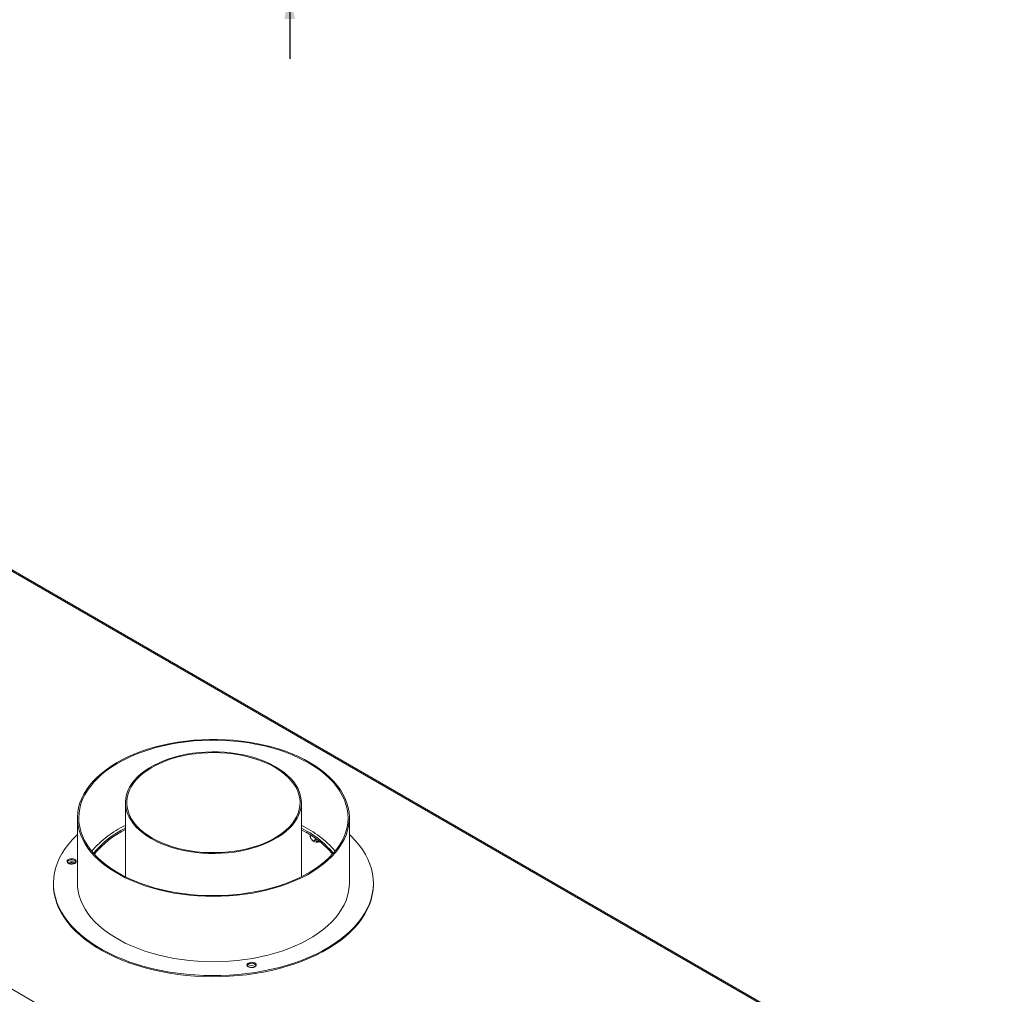
# Model space of a CAD drawing. Units: millimetres. Extents: x -1 to 592, y -17 to 298.
# Drawn here: x 215 to 252, y 72 to 108 of the extents above; entities that cross this region are included whole.
import ezdxf

# ---------------------------------------------------------------- set-up
doc = ezdxf.new("R2010")
doc.units = ezdxf.units.MM
doc.layers.add('FORMAT', color=7, linetype='Continuous')
doc.styles.add('SLDTEXTSTYLE1', font='TXT', dxfattribs={"width": 0.75})
doc.dimstyles.new('SLDDIMSTYLE1', dxfattribs={"dimtxt": 2.645833, "dimasz": 1, "dimexe": 0, "dimexo": 0.0625, "dimgap": 0.661458, "dimtad": 1, "dimdec": 0, "dimlfac": 20, "dimrnd": 1e-09, "dimzin": 12, "dimdsep": 46, "dimtxsty": 'SLDTEXTSTYLE1', "dimsah": 1, "dimcen": 0.09, "dimadec": 0, "dimazin": 3, "dimtfac": 1, "dimtdec": 0, "dimtmove": 0, "dimatfit": 0, "dimfxl": 0, "dimfrac": 2, "dimtolj": 1, "dimtzin": 12, "dimarcsym": 0})

# ---------------------------------------------------------------- blocks, each defined once
blk = doc.blocks.new('_D_3')
at = {"layer": 'FORMAT'}
for p, q in [((225.514, 119.604), (225.514, 122.104)), ((216.511, 119.04), (216.511, 119.576)), ((216.511, 119.576), (221.45, 119.576)), ((221.45, 119.576), (221.45, 119.04)), ((251.321, 119.604), (224.514, 119.604)), ((225.514, 109.104), (225.514, 119.604)), ((217.057, 117.062), (220.905, 114.753)), ((216.511, 111.914), (216.511, 111.377)), ((221.45, 111.377), (221.45, 111.914)), ((216.511, 111.377), (221.45, 111.377)), ((232.406, 109.104), (224.514, 109.104)), ((225.514, 109.104), (225.514, 106.604))]:
    blk.add_line(p, q, dxfattribs=at)
for points in [[(225.514, 119.604), (225.714, 120.604), (225.314, 120.604)], [(225.514, 109.104), (225.314, 108.104), (225.714, 108.104)]]:
    blk.add_solid(points, dxfattribs=at)
at = {"layer": 'FORMAT', "attachment_point": 1, "rotation": 90, "style": 'SLDTEXTSTYLE1'}
for s, insert, char_height in [('210mm', (222.104, 109.237), 2.6458), ('"', (217.529, 117.276), 2.646), ('4', (219.063, 115.908), 1.852), ('1', (216.593, 114.539), 1.852), ('8', (217.529, 112.584), 2.646)]:
    blk.add_mtext(s, dxfattribs=dict(at, insert=insert, char_height=char_height))

msp = doc.modelspace()

# ---------------------------------------------------------------- linework, layer by layer
at = {"color": 8, "linetype": 'Continuous', "lineweight": 15}
msp.add_line((210.65, 89.961), (247.248, 68.833), dxfattribs=at)
at = {"color": 7, "linetype": 'Continuous', "lineweight": 15}
for p, q in [((247.32, 68.842), (210.651, 90.011)), ((234.054, 60.775), (196.666, 82.359)), ((219.353, 78.717), (219.353, 75.939)), ((225.953, 75.939), (225.953, 78.717)), ((217.553, 78.145), (217.553, 75.696)), ((227.753, 75.696), (227.753, 78.145)), ((226.136, 77.665), (225.953, 77.766)), ((226.136, 77.604), (225.953, 77.704)), ((226.289, 77.512), (226.289, 77.469)), ((226.474, 77.388), (226.474, 77.362)), ((216.653, 75.696), (216.653, 75.655)), ((228.653, 75.655), (228.653, 75.696)), ((224.215, 72.576), (224.226, 72.569))]:
    msp.add_line(p, q, dxfattribs=at)
at = {"color": 7, "linetype": 'Continuous', "lineweight": 15, "flags": 128}
for points in [[(221.324, 80.988), (221.037, 80.938), (220.756, 80.878), (220.482, 80.809), (220.215, 80.731), (219.956, 80.644), (219.707, 80.548), (219.467, 80.444), (219.239, 80.333), (219.023, 80.213), (218.819, 80.087), (218.628, 79.953), (218.451, 79.814), (218.289, 79.669), (218.142, 79.518), (218.01, 79.363), (217.894, 79.203), (217.795, 79.04), (217.712, 78.874), (217.647, 78.706), (217.598, 78.535), (217.567, 78.363), (217.554, 78.19), (217.558, 78.018), (217.58, 77.845), (217.619, 77.674), (217.676, 77.504), (217.75, 77.336), (217.84, 77.172), (217.948, 77.01), (218.071, 76.853), (218.211, 76.7), (218.365, 76.552), (218.535, 76.409), (218.718, 76.273), (218.915, 76.143), (219.125, 76.019), (219.348, 75.904), (219.581, 75.795), (219.825, 75.695), (220.079, 75.604), (220.342, 75.521), (220.613, 75.447), (220.891, 75.383), (221.175, 75.328), (221.464, 75.283), (221.757, 75.247), (222.053, 75.222), (222.351, 75.206), (222.651, 75.201), (222.95, 75.206), (223.248, 75.221), (223.544, 75.247), (223.838, 75.282), (224.127, 75.327), (224.411, 75.382), (224.689, 75.446), (224.96, 75.519), (225.222, 75.602), (225.477, 75.694), (225.721, 75.793), (225.955, 75.901), (226.177, 76.017), (226.388, 76.14), (226.585, 76.27), (226.769, 76.407), (226.939, 76.549), (227.093, 76.697), (227.233, 76.85), (227.357, 77.007), (227.464, 77.169), (227.555, 77.333), (227.63, 77.501), (227.687, 77.67), (227.726, 77.842), (227.748, 78.014), (227.753, 78.187), (227.74, 78.36), (227.709, 78.532), (227.661, 78.702), (227.596, 78.871), (227.514, 79.037), (227.415, 79.2), (227.299, 79.36), (227.168, 79.515), (227.021, 79.666), (226.859, 79.811), (226.682, 79.951), (226.492, 80.084), (226.288, 80.211), (226.072, 80.33), (225.844, 80.442), (225.605, 80.547), (225.356, 80.642), (225.097, 80.73), (224.83, 80.808), (224.556, 80.877), (224.275, 80.937), (223.988, 80.987), (223.697, 81.027), (223.402, 81.058), (223.105, 81.078), (222.806, 81.088), (222.507, 81.088), (222.208, 81.078), (221.91, 81.058), (221.615, 81.028), (221.324, 80.988)], [(221.337, 80.96), (221.628, 81), (221.923, 81.03), (222.22, 81.05), (222.519, 81.06), (222.818, 81.059), (223.117, 81.048), (223.414, 81.027), (223.709, 80.996), (223.999, 80.955), (224.285, 80.904), (224.566, 80.844), (224.839, 80.774), (225.105, 80.694), (225.362, 80.606), (225.61, 80.509), (225.847, 80.404), (226.073, 80.29), (226.288, 80.17), (226.489, 80.042), (226.677, 79.907), (226.85, 79.767), (227.009, 79.62), (227.153, 79.469), (227.281, 79.313), (227.393, 79.152), (227.488, 78.988), (227.566, 78.822), (227.626, 78.652), (227.67, 78.481), (227.695, 78.309), (227.703, 78.137), (227.694, 77.964), (227.666, 77.792), (227.621, 77.621), (227.558, 77.452), (227.479, 77.286), (227.382, 77.122), (227.269, 76.962), (227.139, 76.806), (226.994, 76.655), (226.833, 76.509), (226.658, 76.369), (226.469, 76.236), (226.266, 76.108), (226.051, 75.988), (225.823, 75.876), (225.585, 75.772), (225.336, 75.676), (225.078, 75.588), (224.811, 75.51), (224.537, 75.441), (224.256, 75.381), (223.97, 75.331), (223.678, 75.291), (223.384, 75.261), (223.086, 75.241), (222.788, 75.231), (222.488, 75.232), (222.19, 75.242), (221.893, 75.263), (221.598, 75.295), (221.307, 75.336), (221.021, 75.387), (220.741, 75.447), (220.468, 75.517), (220.202, 75.597), (219.945, 75.685), (219.697, 75.782), (219.459, 75.887), (219.233, 76), (219.019, 76.121), (218.818, 76.249), (218.63, 76.384), (218.456, 76.524), (218.297, 76.671), (218.154, 76.822), (218.026, 76.978), (217.914, 77.139), (217.819, 77.303), (217.741, 77.469), (217.68, 77.639), (217.637, 77.81), (217.611, 77.982), (217.603, 78.154), (217.613, 78.327), (217.641, 78.499), (217.686, 78.67), (217.748, 78.839), (217.828, 79.005), (217.925, 79.169), (218.038, 79.329), (218.168, 79.485), (218.313, 79.636), (218.474, 79.781), (218.649, 79.922), (218.838, 80.055), (219.041, 80.183), (219.256, 80.302), (219.483, 80.415), (219.722, 80.519), (219.971, 80.615), (220.229, 80.703), (220.496, 80.781), (220.77, 80.85), (221.051, 80.91), (221.337, 80.96)], [(220.32, 77.37), (220.496, 77.275), (220.685, 77.188), (220.883, 77.109), (221.091, 77.039), (221.307, 76.978), (221.531, 76.926), (221.761, 76.883), (221.995, 76.85), (222.233, 76.828), (222.473, 76.815), (222.714, 76.812), (222.954, 76.82), (223.193, 76.838), (223.43, 76.865), (223.662, 76.903), (223.888, 76.95), (224.108, 77.007), (224.321, 77.073), (224.524, 77.148), (224.718, 77.231), (224.9, 77.322), (225.071, 77.42), (225.228, 77.525), (225.372, 77.637), (225.501, 77.754), (225.615, 77.877), (225.714, 78.004), (225.796, 78.135), (225.861, 78.269), (225.909, 78.405), (225.94, 78.543), (225.953, 78.682), (225.948, 78.821), (225.926, 78.96), (225.887, 79.097), (225.83, 79.232), (225.757, 79.365), (225.666, 79.494), (225.56, 79.619), (225.438, 79.739), (225.302, 79.854), (225.151, 79.962), (224.987, 80.064), (224.81, 80.159), (224.622, 80.246), (224.424, 80.325), (224.216, 80.395), (223.999, 80.456), (223.776, 80.509), (223.546, 80.551), (223.312, 80.584), (223.074, 80.607), (222.834, 80.619), (222.593, 80.622), (222.352, 80.614), (222.113, 80.596), (221.877, 80.569), (221.645, 80.531), (221.418, 80.484), (221.198, 80.427), (220.986, 80.361), (220.783, 80.286), (220.589, 80.203), (220.407, 80.112), (220.236, 80.014), (220.079, 79.909), (219.935, 79.797), (219.806, 79.68), (219.691, 79.557), (219.593, 79.43), (219.511, 79.299), (219.446, 79.165), (219.398, 79.029), (219.367, 78.891), (219.354, 78.752), (219.358, 78.613), (219.38, 78.474), (219.42, 78.337), (219.476, 78.202), (219.55, 78.069), (219.64, 77.94), (219.747, 77.815), (219.868, 77.695), (220.005, 77.58), (220.156, 77.472), (220.32, 77.37)], [(220.355, 77.39), (220.531, 77.296), (220.719, 77.209), (220.917, 77.131), (221.125, 77.061), (221.341, 77.001), (221.564, 76.949), (221.793, 76.908), (222.027, 76.876), (222.264, 76.854), (222.503, 76.843), (222.743, 76.842), (222.983, 76.851), (223.221, 76.87), (223.456, 76.899), (223.686, 76.938), (223.911, 76.987), (224.129, 77.045), (224.339, 77.113), (224.539, 77.189), (224.73, 77.274), (224.909, 77.366), (225.075, 77.466), (225.229, 77.573), (225.368, 77.686), (225.493, 77.804), (225.602, 77.928), (225.695, 78.055), (225.771, 78.187), (225.83, 78.321), (225.872, 78.458), (225.897, 78.596), (225.903, 78.734), (225.892, 78.873), (225.863, 79.011), (225.817, 79.147), (225.753, 79.28), (225.673, 79.411), (225.576, 79.538), (225.463, 79.66), (225.335, 79.777), (225.192, 79.889), (225.035, 79.994), (224.865, 80.092), (224.683, 80.182), (224.49, 80.265), (224.287, 80.339), (224.075, 80.404), (223.855, 80.46), (223.629, 80.507), (223.397, 80.543), (223.162, 80.57), (222.923, 80.587), (222.683, 80.593), (222.443, 80.589), (222.204, 80.575), (221.968, 80.551), (221.735, 80.517), (221.507, 80.473), (221.286, 80.419), (221.072, 80.356), (220.867, 80.284), (220.671, 80.204), (220.486, 80.115), (220.313, 80.019), (220.153, 79.916), (220.007, 79.806), (219.874, 79.69), (219.758, 79.569), (219.657, 79.443), (219.572, 79.313), (219.504, 79.18), (219.453, 79.045), (219.42, 78.907), (219.405, 78.769), (219.407, 78.63), (219.427, 78.492), (219.464, 78.355), (219.519, 78.22), (219.591, 78.088), (219.68, 77.959), (219.785, 77.835), (219.906, 77.715), (220.042, 77.6), (220.192, 77.492), (220.355, 77.39)], [(217.553, 77.52), (217.534, 77.503), (217.373, 77.34), (217.226, 77.173), (217.096, 77.001), (216.981, 76.825), (216.884, 76.646), (216.803, 76.465), (216.74, 76.281), (216.693, 76.095), (216.665, 75.908), (216.654, 75.721), (216.66, 75.533), (216.684, 75.346), (216.726, 75.16), (216.785, 74.975), (216.861, 74.793), (216.954, 74.613), (217.064, 74.437), (217.19, 74.264), (217.332, 74.095), (217.49, 73.931), (217.663, 73.773), (217.851, 73.619), (218.053, 73.472), (218.268, 73.332), (218.496, 73.198), (218.737, 73.072), (218.988, 72.953), (219.251, 72.843), (219.523, 72.741), (219.805, 72.647), (220.095, 72.563), (220.393, 72.487), (220.697, 72.421), (221.007, 72.365), (221.322, 72.319), (221.64, 72.282), (221.962, 72.255), (222.286, 72.239), (222.611, 72.232), (222.935, 72.236), (223.259, 72.25), (223.582, 72.274), (223.901, 72.308), (224.217, 72.352), (224.529, 72.406), (224.834, 72.469), (225.134, 72.542), (225.426, 72.624), (225.71, 72.715), (225.985, 72.815), (226.25, 72.923), (226.505, 73.04), (226.748, 73.164), (226.98, 73.296), (227.199, 73.435), (227.404, 73.58), (227.595, 73.732), (227.772, 73.889), (227.934, 74.052), (228.081, 74.219), (228.211, 74.391), (228.325, 74.566), (228.423, 74.745), (228.504, 74.927), (228.567, 75.111), (228.613, 75.297), (228.642, 75.484), (228.653, 75.671), (228.647, 75.859), (228.623, 76.046), (228.581, 76.232), (228.522, 76.416), (228.446, 76.599), (228.353, 76.778), (228.243, 76.955), (228.117, 77.128), (227.974, 77.296), (227.817, 77.46), (227.753, 77.52)], [(217.293, 76.609), (217.24, 76.596), (217.198, 76.573), (217.172, 76.543), (217.163, 76.51), (217.174, 76.478), (217.202, 76.449), (217.245, 76.426), (217.298, 76.414), (217.355, 76.411), (217.411, 76.42), (217.459, 76.439), (217.493, 76.465), (217.511, 76.497), (217.51, 76.53), (217.491, 76.561), (217.455, 76.587), (217.406, 76.605), (217.35, 76.613), (217.293, 76.609)], [(217.191, 76.457), (217.235, 76.479), (217.29, 76.494)], [(216.653, 75.655), (216.66, 75.492), (216.684, 75.305), (216.726, 75.119), (216.785, 74.935), (216.861, 74.752), (216.954, 74.573), (217.064, 74.396), (217.19, 74.223), (217.332, 74.054), (217.49, 73.891), (217.663, 73.732), (217.851, 73.579), (218.053, 73.432), (218.268, 73.291), (218.496, 73.157), (218.737, 73.031), (218.988, 72.913), (219.251, 72.802), (219.523, 72.7), (219.805, 72.606), (220.095, 72.522), (220.393, 72.447), (220.697, 72.381), (221.007, 72.324), (221.322, 72.278), (221.64, 72.241), (221.962, 72.214), (222.286, 72.198), (222.611, 72.191), (222.935, 72.195), (223.259, 72.209), (223.582, 72.233), (223.901, 72.267), (224.217, 72.311), (224.529, 72.365), (224.834, 72.428), (225.134, 72.501), (225.426, 72.583), (225.71, 72.674), (225.985, 72.774), (226.25, 72.883), (226.505, 72.999), (226.748, 73.123), (226.98, 73.255), (227.199, 73.394), (227.404, 73.539), (227.595, 73.691), (227.772, 73.848), (227.934, 74.011), (228.081, 74.178), (228.211, 74.35), (228.325, 74.526), (228.423, 74.705), (228.504, 74.886), (228.567, 75.07), (228.613, 75.256), (228.642, 75.443), (228.653, 75.63), (228.653, 75.655)], [(217.553, 75.696), (217.558, 75.568), (217.58, 75.395), (217.619, 75.224), (217.676, 75.054), (217.75, 74.887), (217.84, 74.722), (217.948, 74.561), (218.071, 74.403), (218.211, 74.25), (218.365, 74.102), (218.535, 73.96), (218.718, 73.823), (218.915, 73.693), (219.125, 73.57), (219.348, 73.454), (219.581, 73.346), (219.825, 73.246), (220.079, 73.154), (220.342, 73.071), (220.613, 72.998), (220.891, 72.933), (221.175, 72.878), (221.464, 72.833), (221.757, 72.798), (222.053, 72.772), (222.351, 72.757), (222.651, 72.752), (222.95, 72.757), (223.248, 72.772), (223.544, 72.797), (223.838, 72.832), (224.127, 72.877), (224.411, 72.932), (224.689, 72.996), (224.96, 73.07), (225.222, 73.153), (225.477, 73.244), (225.721, 73.344), (225.955, 73.452), (226.177, 73.568), (226.388, 73.691), (226.585, 73.821), (226.769, 73.957), (226.939, 74.099), (227.093, 74.247), (227.233, 74.4), (227.357, 74.558), (227.464, 74.719), (227.555, 74.884), (227.63, 75.051), (227.687, 75.221), (227.726, 75.392), (227.748, 75.565), (227.753, 75.696)], [(224.041, 72.728), (223.989, 72.714), (223.947, 72.691), (223.921, 72.662), (223.912, 72.629), (223.922, 72.596), (223.951, 72.567), (223.993, 72.545), (224.047, 72.532), (224.104, 72.53), (224.16, 72.539), (224.207, 72.557), (224.242, 72.584), (224.26, 72.615), (224.259, 72.649), (224.239, 72.68), (224.203, 72.706), (224.155, 72.724), (224.099, 72.731), (224.041, 72.728)]]:
    msp.add_lwpolyline(points, dxfattribs=at)
at = {"color": 7, "linetype": 'Continuous', "lineweight": 15}
for centre, radius, start, end in [((220.992, 74.39), 3.839, 115.2636, 139.1634), ((220.937, 74.544), 3.59, 116.1744, 140.7156), ((220.951, 74.461), 3.616, 116.2222, 139.9309), ((224.323, 74.4), 3.827, 40.7963, 64.7767), ((224.459, 74.637), 3.462, 39.0336, 61.0341), ((224.445, 74.555), 3.487, 39.8326, 60.9935), ((226.544, 77.515), 0.282, 233.6124, 292.444), ((217.295, 76.423), 0.145, 90.9952, 152.0332), ((217.342, 76.211), 0.287, 59.6798, 100.4463), ((217.345, 76.373), 0.202, 35.7668, 105.1039), ((224.044, 72.542), 0.145, 90.9952, 152.0332), ((224.077, 72.313), 0.297, 62.3561, 117.5434), ((224.094, 72.492), 0.202, 35.7668, 105.1039)]:
    msp.add_arc(centre, radius, start, end, dxfattribs=at)
for points, knots in [([(226.289, 77.469), (226.29, 77.455), (226.292, 77.426), (226.309, 77.378), (226.335, 77.336), (226.367, 77.304), (226.397, 77.287), (226.424, 77.283), (226.447, 77.291), (226.465, 77.311), (226.474, 77.337), (226.474, 77.356), (226.474, 77.362)], [0, 0, 0, 0, 0.115719, 0.231594, 0.349263, 0.455471, 0.550002, 0.639991, 0.733866, 0.836939, 0.950516, 1, 1, 1, 1]), ([(226.295, 77.417), (226.294, 77.418), (226.291, 77.425), (226.289, 77.445), (226.289, 77.463), (226.289, 77.469)], [0, 0, 0, 0, 0.160133, 0.745127, 1, 1, 1, 1]), ([(226.294, 77.416), (226.301, 77.398), (226.316, 77.361), (226.345, 77.318), (226.369, 77.296), (226.378, 77.288)], [0, 0, 0, 0, 0.3843982, 0.7637153, 1, 1, 1, 1]), ([(226.474, 77.362), (226.476, 77.35), (226.478, 77.323), (226.501, 77.289), (226.537, 77.265), (226.573, 77.259), (226.602, 77.261), (226.616, 77.266), (226.623, 77.268)], [0, 0, 0, 0, 0.187157, 0.411709, 0.625851, 0.81891, 0.904933, 1, 1, 1, 1]), ([(217.23, 76.435), (217.234, 76.437), (217.251, 76.445), (217.291, 76.453), (217.345, 76.457), (217.399, 76.452), (217.436, 76.444), (217.451, 76.436), (217.452, 76.436)], [0, 0, 0, 0, 0.070369, 0.293874, 0.519543, 0.746067, 0.9713, 1, 1, 1, 1])]:
    msp.add_open_spline(points, degree=3, knots=knots, dxfattribs=at)

# ---------------------------------------------------------------- dimensions: what is measured, and where the dimension line sits
at = {"layer": 'FORMAT'}
dim = msp.add_linear_dim(base=(225.514, 119.604), p1=(233.406, 109.104), p2=(252.321, 119.604), angle=90, dimstyle='SLDDIMSTYLE1', dxfattribs=at)
dim.commit()
dim.dimension.update_dxf_attribs({"geometry": '_D_3', "text_midpoint": (225.514, 115.477), "dimtype": 160})

doc.saveas('drawing.dxf')
